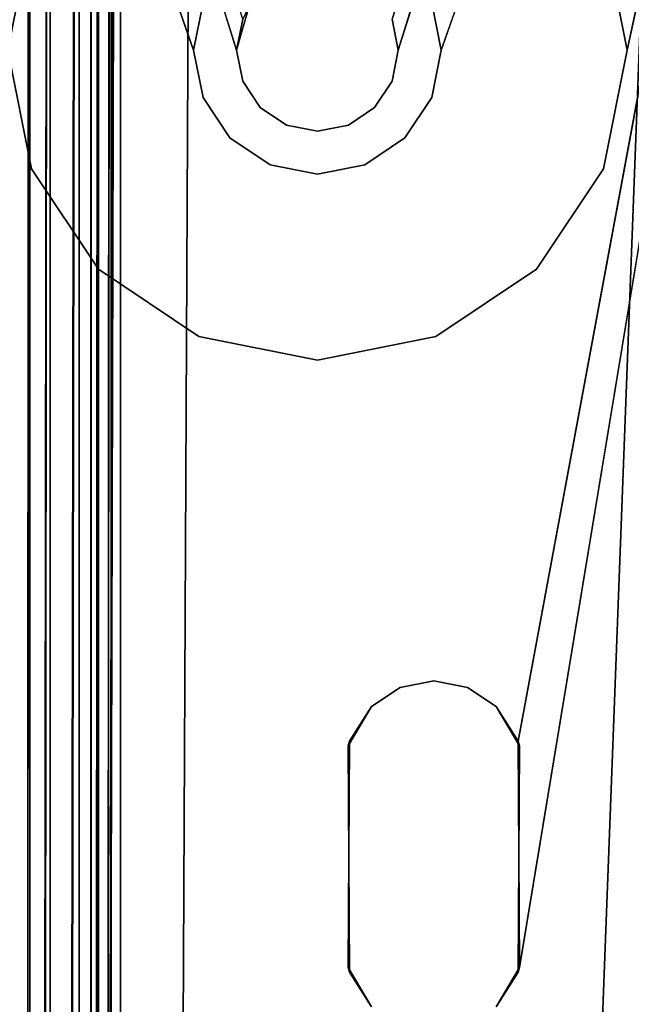
# Model space of a CAD drawing. Units: inches. Extents: x -32.6 to 32.6, y -14 to 15.4.
# Drawn here: x -32 to -31.2, y 6 to 7.2 of the extents above; entities that cross this region are included whole.
import ezdxf

# ---------------------------------------------------------------- set-up
doc = ezdxf.new("R2010")
doc.units = ezdxf.units.IN
doc.header["$MEASUREMENT"] = 0
for name, color, linetype in [('SEAT-LEGFRAME', 5, 'Continuous'), ('SEAT-SOLIDARMCAP', 5, 'Continuous'), ('SEAT-SUPPORT', 5, 'Continuous')]:
    doc.layers.add(name, color=color, linetype=linetype)

msp = doc.modelspace()

# ---------------------------------------------------------------- linework, layer by layer
at = {"layer": 'SEAT-LEGFRAME'}
for points, invisible_edges in [([(-31.6917, 7.1944, 24.5278), (-32.25, 8.9807, 24.5277), (-31.6917, -0.0556, 24.5278)], 12), ([(-31.6917, -0.0556, 24.4628), (-32.25, 8.9807, 24.4627), (-31.6917, 7.1944, 24.4628)], 15), ([(-31.8437, -5.1056, 24.5278), (-31.6917, -0.0556, 24.5278), (-32.25, 8.9807, 24.5277)], 1), ([(-31.6917, -0.0556, 24.4628), (-31.8421, -5.5557, 24.4628), (-32.25, 8.9807, 24.4627)], 15), ([(-31.8421, -5.5557, 24.4628), (-32.25, -9.1063, 24.4628), (-32.25, 8.9807, 24.4627)], 15), ([(-32.25, -9.1063, 24.5278), (-31.8437, -5.1056, 24.5278), (-32.25, 8.9807, 24.5277)], 12), ([(-31.6761, 7.2494, 24.4628), (-31.6917, 7.1944, 24.4628), (-32.25, 8.9807, 24.4627)], 14), ([(-30.9375, 8.9807, 24.5277), (-31.4958, 7.1944, 24.5278), (-31.1723, 1.5586, 24.5278)], 2), ([(-30.9375, 8.9807, 24.4627), (-31.1723, 1.5586, 24.4628), (-31.4958, 7.1944, 24.4628)], 2), ([(-31.7438, -0.0556, 24.0928), (-32.254, 8.7427, 24.0929), (-32.2596, -8.8165, 24.0936)], 15), ([(-31.7438, 7.1944, 24.0928), (-32.254, 8.7427, 24.0929), (-31.7438, -0.0556, 24.0928)], 15), ([(-31.7323, 7.2518, 24.0928), (-32.254, 8.7427, 24.0929), (-31.7438, 7.1944, 24.0928)], 3), ([(-30.9267, 8.7436, 24.0936), (-31.4552, 7.2518, 24.0928), (-31.4437, 7.1944, 24.0928)], 13), ([(-30.9277, -8.8168, 24.0936), (-30.9267, 8.7436, 24.0936), (-31.4437, -0.0556, 24.0928)], 14), ([(-30.9267, 8.7436, 24.0936), (-31.3507, 6.0787, 24.0928), (-31.4437, -0.0556, 24.0928)], 15), ([(-31.4437, 7.1944, 24.0928), (-31.349, 6.3526, 24.0928), (-30.9267, 8.7436, 24.0936)], 15), ([(-30.9267, 8.7436, 24.0936), (-31.349, 6.3526, 24.0928), (-31.3507, 6.0787, 24.0928)], 13), ([(-31.7438, -0.0556, 24.0278), (-32.2696, 8.6926, 24.0284), (-31.7438, 7.1944, 24.0278)], 12), ([(-31.4437, -0.0556, 24.0278), (-31.349, 6.0842, 24.0278), (-30.9173, 8.693, 24.0284)], 1), ([(-30.9173, 8.693, 24.0284), (-31.3507, 6.3581, 24.0278), (-31.4437, 7.1944, 24.0278)], 2), ([(-31.7323, 7.2518, 24.0278), (-31.7323, 7.2518, 24.0928), (-31.7438, 7.1944, 24.0278)], 1), ([(-31.7438, 7.1944, 24.0928), (-31.7438, 7.1944, 24.0278), (-31.7323, 7.2518, 24.0928)], 1), ([(-31.4552, 7.2518, 24.0928), (-31.4552, 7.2518, 24.0278), (-31.4437, 7.1944, 24.0278)], 1), ([(-31.7438, -0.0556, 24.0278), (-31.7438, 7.1944, 24.0278), (-31.7323, 0.0018, 24.0278)], 3), ([(-31.7438, 7.1944, 24.0278), (-31.7323, 7.137, 24.0278), (-31.7323, 0.0018, 24.0278)], 14), ([(-31.7323, 7.137, 24.0928), (-31.7438, 7.1944, 24.0278), (-31.7438, 7.1944, 24.0928)], 2), ([(-31.7438, -0.0556, 24.0928), (-31.7323, 7.137, 24.0928), (-31.7438, 7.1944, 24.0928)], 13), ([(-31.6917, -0.0556, 24.5278), (-31.5625, 1.4444, 24.5278), (-31.6917, 7.1944, 24.5278)], 15), ([(-31.6917, 7.1944, 24.4628), (-31.5625, 1.4444, 24.4628), (-31.6917, -0.0556, 24.4628)], 15), ([(-31.6917, 7.1944, 24.4628), (-31.6843, 7.1569, 24.4628), (-31.5625, 1.4444, 24.4628)], 14), ([(-31.6917, 7.1944, 24.5278), (-31.5625, 1.4444, 24.5278), (-31.6843, 7.1569, 24.5278)], 3), ([(-31.5032, 7.1569, 24.4628), (-31.4958, 7.1944, 24.4628), (-31.401, 1.6059, 24.4628)], 14), ([(-31.401, 1.6059, 24.5278), (-31.4958, 7.1944, 24.5278), (-31.5032, 7.1569, 24.5278)], 13), ([(-31.401, 1.6059, 24.4628), (-31.4958, 7.1944, 24.4628), (-31.2865, 1.6059, 24.4628)], 3), ([(-31.4958, 7.1944, 24.5278), (-31.401, 1.6059, 24.5278), (-31.2865, 1.6059, 24.5278)], 13), ([(-31.1723, 1.5586, 24.5278), (-31.4958, 7.1944, 24.5278), (-31.2247, 1.5936, 24.5278)], 3), ([(-31.1723, 1.5586, 24.4628), (-31.2247, 1.5936, 24.4628), (-31.4958, 7.1944, 24.4628)], 14), ([(-31.2865, 1.6059, 24.4628), (-31.4958, 7.1944, 24.4628), (-31.2247, 1.5936, 24.4628)], 3), ([(-31.2247, 1.5936, 24.5278), (-31.4958, 7.1944, 24.5278), (-31.2865, 1.6059, 24.5278)], 3), ([(-31.4437, 7.1944, 24.0278), (-31.4528, 6.4314, 24.0278), (-31.4552, 7.137, 24.0278)], 3), ([(-31.4552, 7.137, 24.0278), (-31.4552, 7.137, 24.0928), (-31.4437, 7.1944, 24.0928)], 1), ([(-31.4552, 7.137, 24.0928), (-31.4528, 6.4314, 24.0928), (-31.4437, 7.1944, 24.0928)], 3), ([(-31.412, 6.4233, 24.0278), (-31.4528, 6.4314, 24.0278), (-31.4437, 7.1944, 24.0278)], 14), ([(-31.4437, 7.1944, 24.0928), (-31.4528, 6.4314, 24.0928), (-31.412, 6.4233, 24.0928)], 13), ([(-31.4437, 7.1944, 24.0278), (-31.3507, 6.3581, 24.0278), (-31.3774, 6.4002, 24.0278)], 13), ([(-31.3774, 6.4002, 24.0928), (-31.349, 6.3526, 24.0928), (-31.4437, 7.1944, 24.0928)], 14), ([(-31.3774, 6.4002, 24.0278), (-31.412, 6.4233, 24.0278), (-31.4437, 7.1944, 24.0278)], 14), ([(-31.4437, 7.1944, 24.0928), (-31.412, 6.4233, 24.0928), (-31.3774, 6.4002, 24.0928)], 13), ([(-31.663, 7.1251, 24.4628), (-31.5625, 1.4444, 24.4628), (-31.6843, 7.1569, 24.4628)], 3), ([(-31.6843, 7.1569, 24.5278), (-31.5625, 1.4444, 24.5278), (-31.663, 7.1251, 24.5278)], 3), ([(-31.5032, 7.1569, 24.4628), (-31.4628, 1.5936, 24.4628), (-31.5245, 7.1251, 24.4628)], 3), ([(-31.5245, 7.1251, 24.5278), (-31.4628, 1.5936, 24.5278), (-31.5032, 7.1569, 24.5278)], 3), ([(-31.401, 1.6059, 24.5278), (-31.5032, 7.1569, 24.5278), (-31.4628, 1.5936, 24.5278)], 3), ([(-31.4628, 1.5936, 24.4628), (-31.5032, 7.1569, 24.4628), (-31.401, 1.6059, 24.4628)], 3), ([(-31.7438, -0.0556, 24.0928), (-31.7323, 0.0018, 24.0928), (-31.7323, 7.137, 24.0928)], 14), ([(-31.7323, 7.137, 24.0928), (-31.7323, 0.0018, 24.0928), (-31.5548, 6.0787, 24.0928)], 15), ([(-31.5565, 6.0842, 24.0278), (-31.7323, 0.0018, 24.0278), (-31.7323, 7.137, 24.0278)], 15), ([(-31.5548, 6.0787, 24.0928), (-31.6998, 7.0883, 24.0928), (-31.7323, 7.137, 24.0928)], 13), ([(-31.7323, 7.137, 24.0278), (-31.6998, 7.0883, 24.0278), (-31.5565, 6.0842, 24.0278)], 14), ([(-31.4528, 6.4314, 24.0278), (-31.4877, 7.0883, 24.0278), (-31.4552, 7.137, 24.0278)], 13), ([(-31.4877, 7.0883, 24.0928), (-31.4552, 7.137, 24.0928), (-31.4552, 7.137, 24.0278)], 2), ([(-31.4552, 7.137, 24.0928), (-31.4877, 7.0883, 24.0928), (-31.4528, 6.4314, 24.0928)], 14), ([(-31.6313, 7.1038, 24.5278), (-31.663, 7.1251, 24.5278), (-31.5625, 1.4444, 24.5278)], 14), ([(-31.5625, 1.4444, 24.4628), (-31.663, 7.1251, 24.4628), (-31.6313, 7.1038, 24.4628)], 13), ([(-31.5152, 1.5586, 24.5278), (-31.5245, 7.1251, 24.5278), (-31.5562, 7.1038, 24.5278)], 13), ([(-31.5562, 7.1038, 24.4628), (-31.5245, 7.1251, 24.4628), (-31.5152, 1.5586, 24.4628)], 14), ([(-31.4628, 1.5936, 24.5278), (-31.5245, 7.1251, 24.5278), (-31.5152, 1.5586, 24.5278)], 3), ([(-31.5245, 7.1251, 24.4628), (-31.4628, 1.5936, 24.4628), (-31.5152, 1.5586, 24.4628)], 13), ([(-31.6313, 7.1038, 24.4628), (-31.5938, 7.0964, 24.4628), (-31.5502, 1.5062, 24.4628)], 14), ([(-31.5502, 1.5062, 24.4628), (-31.5625, 1.4444, 24.4628), (-31.6313, 7.1038, 24.4628)], 14), ([(-31.5625, 1.4444, 24.5278), (-31.5502, 1.5062, 24.5278), (-31.6313, 7.1038, 24.5278)], 14), ([(-31.5938, 7.0964, 24.4628), (-31.6313, 7.1038, 24.5278), (-31.5938, 7.0964, 24.5278)], 12), ([(-31.6313, 7.1038, 24.5278), (-31.5502, 1.5062, 24.5278), (-31.5938, 7.0964, 24.5278)], 3), ([(-31.5562, 7.1038, 24.4628), (-31.5502, 1.5062, 24.4628), (-31.5938, 7.0964, 24.4628)], 3), ([(-31.5562, 7.1038, 24.5278), (-31.5938, 7.0964, 24.4628), (-31.5938, 7.0964, 24.5278)], 2), ([(-31.5502, 1.5062, 24.5278), (-31.5562, 7.1038, 24.5278), (-31.5938, 7.0964, 24.5278)], 13), ([(-31.5562, 7.1038, 24.5278), (-31.5502, 1.5062, 24.5278), (-31.5152, 1.5586, 24.5278)], 13), ([(-31.5502, 1.5062, 24.4628), (-31.5562, 7.1038, 24.4628), (-31.5152, 1.5586, 24.4628)], 3), ([(-31.5548, 6.0787, 24.0928), (-31.6512, 7.0558, 24.0928), (-31.6998, 7.0883, 24.0928)], 13), ([(-31.6512, 7.0558, 24.0928), (-31.6512, 7.0558, 24.0278), (-31.6998, 7.0883, 24.0278)], 1), ([(-31.6998, 7.0883, 24.0278), (-31.6512, 7.0558, 24.0278), (-31.5565, 6.0842, 24.0278)], 14), ([(-31.4877, 7.0883, 24.0928), (-31.5363, 7.0558, 24.0928), (-31.4935, 6.4233, 24.0928)], 14), ([(-31.4935, 6.4233, 24.0278), (-31.5363, 7.0558, 24.0278), (-31.4877, 7.0883, 24.0278)], 13), ([(-31.4877, 7.0883, 24.0278), (-31.5363, 7.0558, 24.0278), (-31.5363, 7.0558, 24.0928)], 2), ([(-31.4528, 6.4314, 24.0928), (-31.4877, 7.0883, 24.0928), (-31.4935, 6.4233, 24.0928)], 3), ([(-31.4935, 6.4233, 24.0278), (-31.4877, 7.0883, 24.0278), (-31.4528, 6.4314, 24.0278)], 3), ([(-31.6512, 7.0558, 24.0928), (-31.5548, 6.0787, 24.0928), (-31.5565, 6.3526, 24.0928)], 13), ([(-31.5548, 6.3581, 24.0278), (-31.5565, 6.0842, 24.0278), (-31.6512, 7.0558, 24.0278)], 14), ([(-31.6512, 7.0558, 24.0928), (-31.5565, 6.3526, 24.0928), (-31.5938, 7.0444, 24.0928)], 3), ([(-31.5938, 7.0444, 24.0928), (-31.5938, 7.0444, 24.0278), (-31.6512, 7.0558, 24.0928)], 1), ([(-31.6512, 7.0558, 24.0278), (-31.6512, 7.0558, 24.0928), (-31.5938, 7.0444, 24.0278)], 1), ([(-31.5938, 7.0444, 24.0278), (-31.5548, 6.3581, 24.0278), (-31.6512, 7.0558, 24.0278)], 3), ([(-31.5548, 6.3581, 24.0278), (-31.5938, 7.0444, 24.0278), (-31.5363, 7.0558, 24.0278)], 13), ([(-31.5363, 7.0558, 24.0278), (-31.5938, 7.0444, 24.0278), (-31.5363, 7.0558, 24.0928)], 12), ([(-31.5938, 7.0444, 24.0928), (-31.5363, 7.0558, 24.0928), (-31.5938, 7.0444, 24.0278)], 12), ([(-31.5363, 7.0558, 24.0928), (-31.5938, 7.0444, 24.0928), (-31.5565, 6.3526, 24.0928)], 14), ([(-31.5363, 7.0558, 24.0928), (-31.5565, 6.3526, 24.0928), (-31.5281, 6.4002, 24.0928)], 13), ([(-31.5281, 6.4002, 24.0278), (-31.5548, 6.3581, 24.0278), (-31.5363, 7.0558, 24.0278)], 14), ([(-31.4935, 6.4233, 24.0928), (-31.5363, 7.0558, 24.0928), (-31.5281, 6.4002, 24.0928)], 3), ([(-31.5281, 6.4002, 24.0278), (-31.5363, 7.0558, 24.0278), (-31.4935, 6.4233, 24.0278)], 3), ([(-31.4935, 6.4233, 24.0278), (-31.4935, 6.4233, 24.0928), (-31.5281, 6.4002, 24.0928)], 1), ([(-31.4935, 6.4233, 24.0278), (-31.4528, 6.4314, 24.0928), (-31.4935, 6.4233, 24.0928)], 12), ([(-31.4935, 6.4233, 24.0278), (-31.4528, 6.4314, 24.0278), (-31.4528, 6.4314, 24.0928)], 2), ([(-31.4528, 6.4314, 24.0928), (-31.4528, 6.4314, 24.0278), (-31.412, 6.4233, 24.0278)], 1), ([(-31.412, 6.4233, 24.0928), (-31.4528, 6.4314, 24.0928), (-31.412, 6.4233, 24.0278)], 12), ([(-31.3774, 6.4002, 24.0928), (-31.412, 6.4233, 24.0928), (-31.412, 6.4233, 24.0278)], 2), ([(-31.5565, 6.0842, 24.0278), (-31.5548, 6.3581, 24.0278), (-31.5565, 6.3526, 24.0928)], 12), ([(-31.5565, 6.3526, 24.0928), (-31.5548, 6.0787, 24.0928), (-31.5565, 6.0842, 24.0278)], 12), ([(-31.349, 6.0842, 24.0278), (-31.349, 6.3526, 24.0928), (-31.3507, 6.3581, 24.0278)], 1), ([(-31.349, 6.3526, 24.0928), (-31.349, 6.0842, 24.0278), (-31.3507, 6.0787, 24.0928)], 1), ([(-31.5565, 6.0842, 24.0278), (-31.6998, 0.0505, 24.0278), (-31.7323, 0.0018, 24.0278)], 13), ([(-31.7323, 0.0018, 24.0928), (-31.6998, 0.0505, 24.0928), (-31.5548, 6.0787, 24.0928)], 14), ([(-31.6998, 0.0505, 24.0278), (-31.5565, 6.0842, 24.0278), (-31.6512, 0.083, 24.0278)], 3), ([(-31.6512, 0.083, 24.0928), (-31.5548, 6.0787, 24.0928), (-31.6998, 0.0505, 24.0928)], 3), ([(-31.5938, 0.0944, 24.0278), (-31.6512, 0.083, 24.0278), (-31.5565, 6.0842, 24.0278)], 14), ([(-31.5548, 6.0787, 24.0928), (-31.6512, 0.083, 24.0928), (-31.5938, 0.0944, 24.0928)], 13), ([(-31.5938, 0.0944, 24.0278), (-31.5565, 6.0842, 24.0278), (-31.5281, 6.0366, 24.0278)], 13), ([(-31.5281, 6.0366, 24.0928), (-31.5548, 6.0787, 24.0928), (-31.5938, 0.0944, 24.0928)], 14), ([(-31.3774, 6.0366, 24.0278), (-31.349, 6.0842, 24.0278), (-31.4437, -0.0556, 24.0278)], 14), ([(-31.4437, -0.0556, 24.0928), (-31.3507, 6.0787, 24.0928), (-31.3774, 6.0366, 24.0928)], 13)]:
    msp.add_3dface(points, dxfattribs=dict(at, invisible_edges=invisible_edges))
for points in [[(-32.25, 8.9807, 24.5277), (-31.6917, 7.1944, 24.5278), (-31.6843, 7.2319, 24.5278)], [(-30.9375, 8.9807, 24.4627), (-31.4958, 7.1944, 24.4628), (-31.5032, 7.2319, 24.4628)], [(-31.5032, 7.2319, 24.5278), (-31.4958, 7.1944, 24.5278), (-30.9375, 8.9807, 24.5277)], [(-32.2677, -8.7565, 24.0285), (-32.2696, 8.6926, 24.0284), (-31.7438, -0.0556, 24.0278)], [(-31.7438, 7.1944, 24.0278), (-32.2696, 8.6926, 24.0284), (-31.7323, 7.2518, 24.0278)], [(-31.4437, 7.1944, 24.0278), (-31.4552, 7.2518, 24.0278), (-30.9173, 8.693, 24.0284)], [(-31.4437, -0.0556, 24.0278), (-30.9173, 8.693, 24.0284), (-30.9194, -8.7569, 24.0284)], [(-31.349, 6.0842, 24.0278), (-31.3507, 6.3581, 24.0278), (-30.9173, 8.693, 24.0284)], [(-31.6761, 7.2494, 24.4628), (-31.6843, 7.2319, 24.5278), (-31.6917, 7.1944, 24.4628)], [(-31.4437, 7.1944, 24.0278), (-31.4437, 7.1944, 24.0928), (-31.4552, 7.2518, 24.0928)], [(-31.6917, 7.1944, 24.5278), (-31.6917, 7.1944, 24.4628), (-31.6843, 7.2319, 24.5278)], [(-31.5032, 7.2319, 24.4628), (-31.4958, 7.1944, 24.4628), (-31.5032, 7.2319, 24.5278)], [(-31.4958, 7.1944, 24.4628), (-31.4958, 7.1944, 24.5278), (-31.5032, 7.2319, 24.5278)], [(-31.7323, 7.137, 24.0278), (-31.7438, 7.1944, 24.0278), (-31.7323, 7.137, 24.0928)], [(-31.6917, 7.1944, 24.4628), (-31.6917, 7.1944, 24.5278), (-31.6843, 7.1569, 24.4628)], [(-31.6917, 7.1944, 24.5278), (-31.6843, 7.1569, 24.5278), (-31.6843, 7.1569, 24.4628)], [(-31.5032, 7.1569, 24.4628), (-31.4958, 7.1944, 24.5278), (-31.4958, 7.1944, 24.4628)], [(-31.5032, 7.1569, 24.5278), (-31.4958, 7.1944, 24.5278), (-31.5032, 7.1569, 24.4628)], [(-31.4437, 7.1944, 24.0278), (-31.4552, 7.137, 24.0278), (-31.4437, 7.1944, 24.0928)], [(-31.663, 7.1251, 24.4628), (-31.6843, 7.1569, 24.4628), (-31.6843, 7.1569, 24.5278)], [(-31.6843, 7.1569, 24.5278), (-31.663, 7.1251, 24.5278), (-31.663, 7.1251, 24.4628)], [(-31.5245, 7.1251, 24.4628), (-31.5032, 7.1569, 24.5278), (-31.5032, 7.1569, 24.4628)], [(-31.5245, 7.1251, 24.4628), (-31.5245, 7.1251, 24.5278), (-31.5032, 7.1569, 24.5278)], [(-31.7323, 7.137, 24.0278), (-31.7323, 7.137, 24.0928), (-31.6998, 7.0883, 24.0928)], [(-31.6998, 7.0883, 24.0278), (-31.7323, 7.137, 24.0278), (-31.6998, 7.0883, 24.0928)], [(-31.4877, 7.0883, 24.0928), (-31.4552, 7.137, 24.0278), (-31.4877, 7.0883, 24.0278)], [(-31.6313, 7.1038, 24.4628), (-31.663, 7.1251, 24.5278), (-31.6313, 7.1038, 24.5278)], [(-31.663, 7.1251, 24.5278), (-31.6313, 7.1038, 24.4628), (-31.663, 7.1251, 24.4628)], [(-31.5245, 7.1251, 24.5278), (-31.5562, 7.1038, 24.4628), (-31.5562, 7.1038, 24.5278)], [(-31.5245, 7.1251, 24.4628), (-31.5562, 7.1038, 24.4628), (-31.5245, 7.1251, 24.5278)], [(-31.6313, 7.1038, 24.4628), (-31.6313, 7.1038, 24.5278), (-31.5938, 7.0964, 24.4628)], [(-31.5562, 7.1038, 24.4628), (-31.5938, 7.0964, 24.4628), (-31.5562, 7.1038, 24.5278)], [(-31.6998, 7.0883, 24.0928), (-31.6512, 7.0558, 24.0928), (-31.6998, 7.0883, 24.0278)], [(-31.5363, 7.0558, 24.0928), (-31.4877, 7.0883, 24.0928), (-31.4877, 7.0883, 24.0278)], [(-31.5281, 6.4002, 24.0278), (-31.4935, 6.4233, 24.0278), (-31.5281, 6.4002, 24.0928)], [(-31.3774, 6.4002, 24.0928), (-31.412, 6.4233, 24.0278), (-31.3774, 6.4002, 24.0278)], [(-31.5281, 6.4002, 24.0928), (-31.5565, 6.3526, 24.0928), (-31.5548, 6.3581, 24.0278)], [(-31.5548, 6.3581, 24.0278), (-31.5281, 6.4002, 24.0278), (-31.5281, 6.4002, 24.0928)], [(-31.3774, 6.4002, 24.0278), (-31.3507, 6.3581, 24.0278), (-31.3774, 6.4002, 24.0928)], [(-31.3507, 6.3581, 24.0278), (-31.349, 6.3526, 24.0928), (-31.3774, 6.4002, 24.0928)], [(-31.5281, 6.0366, 24.0278), (-31.5565, 6.0842, 24.0278), (-31.5548, 6.0787, 24.0928)], [(-31.5548, 6.0787, 24.0928), (-31.5281, 6.0366, 24.0928), (-31.5281, 6.0366, 24.0278)], [(-31.349, 6.0842, 24.0278), (-31.3774, 6.0366, 24.0278), (-31.3507, 6.0787, 24.0928)], [(-31.3507, 6.0787, 24.0928), (-31.3774, 6.0366, 24.0278), (-31.3774, 6.0366, 24.0928)]]:
    msp.add_3dface(points, dxfattribs=at)
at = {"layer": 'SEAT-SOLIDARMCAP'}
for points in [[(-31.2473, 7.3379, 24.5278), (-30.6958, 9.5939, 24.5301), (-31.2187, 7.1944, 24.5278)], [(-31.9688, 7.1944, 24.5278), (-32.4687, 9.5694, 24.5277), (-31.9402, 7.3379, 24.5278)], [(-31.9402, 7.3379, 24.5278), (-31.9688, 7.1944, 24.8578), (-31.9688, 7.1944, 24.5278)], [(-31.9402, 7.3379, 24.8578), (-31.9688, 7.1944, 24.8578), (-31.9402, 7.3379, 24.5278)], [(-31.2187, 7.1944, 24.5278), (-31.2473, 7.3379, 24.8578), (-31.2473, 7.3379, 24.5278)], [(-31.2187, 7.1944, 24.8578), (-31.2473, 7.3379, 24.8578), (-31.2187, 7.1944, 24.5278)], [(-31.9402, 7.0509, 24.5278), (-31.9688, 7.1944, 24.5278), (-31.9402, 7.0509, 24.8578)], [(-31.9688, 7.1944, 24.5278), (-31.9688, 7.1944, 24.8578), (-31.9402, 7.0509, 24.8578)], [(-31.2473, 7.0509, 24.5278), (-31.2187, 7.1944, 24.8578), (-31.2187, 7.1944, 24.5278)], [(-31.2473, 7.0509, 24.5278), (-31.2473, 7.0509, 24.8578), (-31.2187, 7.1944, 24.8578)], [(-31.9402, 7.0509, 24.5278), (-31.9402, 7.0509, 24.8578), (-31.8589, 6.9292, 24.8578)], [(-31.8589, 6.9292, 24.5278), (-31.9402, 7.0509, 24.5278), (-31.8589, 6.9292, 24.8578)], [(-31.3286, 6.9292, 24.5278), (-31.3286, 6.9292, 24.8578), (-31.2473, 7.0509, 24.8578)], [(-31.2473, 7.0509, 24.8578), (-31.2473, 7.0509, 24.5278), (-31.3286, 6.9292, 24.5278)], [(-31.7373, 6.8479, 24.8578), (-31.7373, 6.8479, 24.5278), (-31.8589, 6.9292, 24.5278)], [(-31.8589, 6.9292, 24.5278), (-31.8589, 6.9292, 24.8578), (-31.7373, 6.8479, 24.8578)], [(-31.3286, 6.9292, 24.8578), (-31.3286, 6.9292, 24.5278), (-31.4502, 6.8479, 24.5278)], [(-31.7373, 6.8479, 24.5278), (-31.7373, 6.8479, 24.8578), (-31.5938, 6.8194, 24.8578)]]:
    msp.add_3dface(points, dxfattribs=at)
for points, invisible_edges in [([(-30.6958, 9.5939, 24.5301), (-30.7188, -9.6806, 24.5278), (-31.2187, -0.0556, 24.5278)], 3), ([(-30.6958, 9.5939, 24.5301), (-31.2187, -0.0556, 24.5278), (-31.2187, 7.1944, 24.5278)], 2), ([(-30.6917, -9.7081, 24.9951), (-30.7188, 9.5694, 24.9997), (-32.4687, 9.5694, 24.9997)], 1), ([(-32.4687, 9.5694, 24.9997), (-32.4687, -9.6806, 24.9998), (-30.6917, -9.7081, 24.9951)], 3), ([(-31.7373, 7.5408, 24.8578), (-31.7373, 6.8479, 24.8578), (-31.9402, 7.3379, 24.8578)], 15), ([(-31.4502, 6.8479, 24.8578), (-31.7373, 6.8479, 24.8578), (-31.4502, 7.5408, 24.8578)], 15), ([(-31.7373, 6.8479, 24.8578), (-31.7373, 7.5408, 24.8578), (-31.4502, 7.5408, 24.8578)], 15), ([(-31.2473, 7.0509, 24.8578), (-31.4502, 6.8479, 24.8578), (-31.4502, 7.5408, 24.8578)], 15), ([(-31.2473, 7.3379, 24.8578), (-31.2473, 7.0509, 24.8578), (-31.4502, 7.5408, 24.8578)], 15), ([(-31.9402, 7.3379, 24.8578), (-31.9402, 7.0509, 24.8578), (-31.9688, 7.1944, 24.8578)], 1), ([(-31.7373, 6.8479, 24.8578), (-31.9402, 7.0509, 24.8578), (-31.9402, 7.3379, 24.8578)], 15), ([(-31.2473, 7.3379, 24.8578), (-31.2187, 7.1944, 24.8578), (-31.2473, 7.0509, 24.8578)], 12), ([(-31.9402, 0.0879, 24.5278), (-31.9688, -0.0556, 24.5278), (-31.9688, 7.1944, 24.5278)], 14), ([(-31.9402, 7.0509, 24.5278), (-31.9402, 0.0879, 24.5278), (-31.9688, 7.1944, 24.5278)], 3), ([(-31.2473, 7.0509, 24.5278), (-31.2187, 7.1944, 24.5278), (-31.2473, 0.0879, 24.5278)], 14), ([(-31.2187, 7.1944, 24.5278), (-31.2187, -0.0556, 24.5278), (-31.2473, 0.0879, 24.5278)], 13), ([(-31.9402, 7.0509, 24.5278), (-31.8589, 6.9292, 24.5278), (-31.9402, 0.0879, 24.5278)], 14), ([(-31.7373, 6.8479, 24.8578), (-31.8589, 6.9292, 24.8578), (-31.9402, 7.0509, 24.8578)], 12), ([(-31.2473, 7.0509, 24.8578), (-31.3286, 6.9292, 24.8578), (-31.4502, 6.8479, 24.8578)], 12), ([(-31.2473, 0.0879, 24.5278), (-31.3286, 6.9292, 24.5278), (-31.2473, 7.0509, 24.5278)], 13), ([(-31.8589, 6.9292, 24.5278), (-31.8589, 0.2096, 24.5278), (-31.9402, 0.0879, 24.5278)], 13), ([(-31.7373, 0.2908, 24.5278), (-31.8589, 0.2096, 24.5278), (-31.8589, 6.9292, 24.5278)], 14), ([(-31.8589, 6.9292, 24.5278), (-31.7373, 6.8479, 24.5278), (-31.7373, 0.2908, 24.5278)], 14), ([(-31.4502, 0.2908, 24.5278), (-31.4502, 6.8479, 24.5278), (-31.3286, 6.9292, 24.5278)], 13), ([(-31.3286, 0.2096, 24.5278), (-31.4502, 0.2908, 24.5278), (-31.3286, 6.9292, 24.5278)], 14), ([(-31.4502, 6.8479, 24.5278), (-31.4502, 6.8479, 24.8578), (-31.3286, 6.9292, 24.8578)], 1), ([(-31.2473, 0.0879, 24.5278), (-31.3286, 0.2096, 24.5278), (-31.3286, 6.9292, 24.5278)], 14), ([(-31.7373, 6.8479, 24.8578), (-31.4502, 6.8479, 24.8578), (-31.5938, 6.8194, 24.8578)], 1), ([(-31.7373, 6.8479, 24.5278), (-31.5938, 6.8194, 24.5278), (-31.7373, 0.2908, 24.5278)], 14), ([(-31.7373, 6.8479, 24.5278), (-31.5938, 6.8194, 24.8578), (-31.5938, 6.8194, 24.5278)], 2), ([(-31.4502, 6.8479, 24.5278), (-31.5938, 6.8194, 24.8578), (-31.4502, 6.8479, 24.8578)], 12), ([(-31.4502, 6.8479, 24.5278), (-31.5938, 6.8194, 24.5278), (-31.5938, 6.8194, 24.8578)], 2), ([(-31.4502, 0.2908, 24.5278), (-31.5938, 6.8194, 24.5278), (-31.4502, 6.8479, 24.5278)], 13), ([(-31.5938, 0.3194, 24.5278), (-31.7373, 0.2908, 24.5278), (-31.5938, 6.8194, 24.5278)], 14), ([(-31.5938, 6.8194, 24.5278), (-31.4502, 0.2908, 24.5278), (-31.5938, 0.3194, 24.5278)], 13)]:
    msp.add_3dface(points, dxfattribs=dict(at, invisible_edges=invisible_edges))
at = {"layer": 'SEAT-SUPPORT'}
for points in [[(-31.9421, 11.276, 13.747), (-31.9177, 11.285, 13.7115), (-31.9419, -9.5961, 13.7467)], [(-31.9177, 11.285, 13.7115), (-31.9174, -9.5991, 13.7112), (-31.9419, -9.5961, 13.7467)], [(-31.8823, 11.2913, 13.6868), (-31.9174, -9.5991, 13.7112), (-31.9177, 11.285, 13.7115)], [(-31.8823, 11.2913, 13.6868), (-31.8819, -9.6011, 13.6866), (-31.9174, -9.5991, 13.7112)], [(-31.8823, 11.2913, 13.6868), (-31.8325, 11.294, 13.676), (-31.8819, -9.6011, 13.6866)], [(-31.8819, -9.6011, 13.6866), (-31.8325, 11.294, 13.676), (-31.8325, -9.602, 13.676)], [(-31.7306, 11.2933, 13.676), (-31.8325, -9.602, 13.676), (-31.8325, 11.294, 13.676)], [(-31.9525, -9.592, 13.796), (-31.9421, 11.276, 13.747), (-31.9419, -9.5961, 13.7467)], [(-31.8588, 11.2703, 13.77), (-31.8587, -9.5942, 13.7699), (-31.8436, 11.2727, 13.7602)], [(-31.8587, -9.5942, 13.7699), (-31.8438, -9.595, 13.7606), (-31.8436, 11.2727, 13.7602)], [(-31.8683, -9.5929, 13.785), (-31.8587, -9.5942, 13.7699), (-31.8588, 11.2703, 13.77)], [(-31.8683, -9.5929, 13.785), (-31.8588, 11.2703, 13.77), (-31.8679, 11.2665, 13.7848)], [(-31.8588, 10.6859, 16.082), (-31.8678, -9.403, 16.0681), (-31.8685, 10.69, 16.0659)], [(-31.9419, -9.3999, 16.1053), (-31.9421, 10.6801, 16.105), (-31.9525, -9.404, 16.056)], [(-31.9421, 10.6801, 16.105), (-31.9419, -9.3999, 16.1053), (-31.9177, 10.6711, 16.1405)], [(-31.8587, -9.4018, 16.0821), (-31.8678, -9.403, 16.0681), (-31.8588, 10.6859, 16.082)], [(-31.8587, -9.4018, 16.0821), (-31.8588, 10.6859, 16.082), (-31.8436, 10.6834, 16.0918)], [(-31.8436, 10.6834, 16.0918), (-31.8438, -9.4011, 16.0914), (-31.8587, -9.4018, 16.0821)], [(-31.9177, 10.6711, 16.1405), (-31.9419, -9.3999, 16.1053), (-31.9174, -9.397, 16.1408)], [(-31.8823, 10.6649, 16.1652), (-31.9177, 10.6711, 16.1405), (-31.9174, -9.397, 16.1408)], [(-31.9174, -9.397, 16.1408), (-31.8819, -9.3949, 16.1654), (-31.8823, 10.6649, 16.1652)], [(-31.8325, 10.6621, 16.176), (-31.8823, 10.6649, 16.1652), (-31.8819, -9.3949, 16.1654)], [(-31.8819, -9.3949, 16.1654), (-31.8325, -9.394, 16.176), (-31.8325, 10.6621, 16.176)], [(-31.0725, 10.6621, 16.176), (-31.8325, 10.6621, 16.176), (-31.8325, -9.394, 16.176)]]:
    msp.add_3dface(points, dxfattribs=at)
for points, invisible_edges in [([(-31.7303, -9.6011, 13.676), (-31.8325, -9.602, 13.676), (-31.7306, 11.2933, 13.676)], 12), ([(-31.7306, 11.2933, 13.676), (-31.7046, 11.2726, 13.676), (-31.7303, -9.6011, 13.676)], 15), ([(-31.9421, 11.276, 13.747), (-31.9525, -9.592, 13.796), (-31.9525, 11.2637, 13.796)], 2), ([(-31.8438, -9.595, 13.7606), (-31.7275, -9.5938, 13.759), (-31.8436, 11.2727, 13.7602)], 2), ([(-31.7275, -9.5938, 13.759), (-31.7363, 11.273, 13.759), (-31.8436, 11.2727, 13.7602)], 13), ([(-31.7275, -9.5938, 13.759), (-31.7037, -9.5746, 13.759), (-31.7363, 11.273, 13.759)], 14), ([(-31.7112, 11.264, 13.759), (-31.7363, 11.273, 13.759), (-31.7037, -9.5746, 13.759)], 14), ([(-31.7303, -9.6011, 13.676), (-31.7046, 11.2726, 13.676), (-31.7047, -9.5811, 13.676)], 15), ([(-31.7046, 11.2726, 13.676), (-31.6723, -9.4828, 13.676), (-31.7047, -9.5811, 13.676)], 13), ([(-31.7046, 11.2726, 13.676), (-31.6719, 11.1742, 13.676), (-31.6723, -9.4828, 13.676)], 14), ([(-31.2327, -9.4828, 13.676), (-31.2331, 11.1742, 13.676), (-31.2004, 11.2726, 13.676)], 13), ([(-31.2327, -9.4828, 13.676), (-31.2004, 11.2726, 13.676), (-31.2003, -9.5811, 13.676)], 3), ([(-31.9525, 11.2637, 13.796), (-31.9525, -9.592, 13.796), (-31.9525, 10.6925, 16.056)], 3), ([(-31.8683, -9.5929, 13.785), (-31.8679, 11.2665, 13.7848), (-31.8685, 10.69, 16.0659)], 12), ([(-31.7037, -9.5746, 13.759), (-31.6967, 11.2403, 13.759), (-31.7112, 11.264, 13.759)], 13), ([(-31.6701, -9.4789, 13.759), (-31.6967, 11.2403, 13.759), (-31.7037, -9.5746, 13.759)], 3), ([(-31.6701, -9.4789, 13.759), (-31.665, 11.1623, 13.759), (-31.6967, 11.2403, 13.759)], 13), ([(-31.24, 11.1623, 13.759), (-31.2349, -9.4789, 13.759), (-31.2083, 11.2403, 13.759)], 3), ([(-31.2349, -9.4789, 13.759), (-31.2013, -9.5746, 13.759), (-31.2083, 11.2403, 13.759)], 14), ([(-31.6723, -9.4828, 13.676), (-31.6719, 11.1742, 13.676), (-31.6166, -9.4134, 13.676)], 3), ([(-31.6166, -9.4134, 13.676), (-31.6719, 11.1742, 13.676), (-31.6162, 11.1051, 13.676)], 13), ([(-31.2888, 11.1051, 13.676), (-31.2331, 11.1742, 13.676), (-31.2884, -9.4134, 13.676)], 14), ([(-31.2884, -9.4134, 13.676), (-31.2331, 11.1742, 13.676), (-31.2327, -9.4828, 13.676)], 3), ([(-31.665, 11.1623, 13.759), (-31.6701, -9.4789, 13.759), (-31.6143, -9.4114, 13.759)], 13), ([(-31.6143, -9.4114, 13.759), (-31.6092, 11.0992, 13.759), (-31.665, 11.1623, 13.759)], 13), ([(-31.2907, -9.4114, 13.759), (-31.24, 11.1623, 13.759), (-31.2958, 11.0992, 13.759)], 13), ([(-31.24, 11.1623, 13.759), (-31.2907, -9.4114, 13.759), (-31.2349, -9.4789, 13.759)], 13), ([(-31.5401, -9.3678, 13.676), (-31.6166, -9.4134, 13.676), (-31.6162, 11.1051, 13.676)], 14), ([(-31.6162, 11.1051, 13.676), (-31.5399, 11.0598, 13.676), (-31.5401, -9.3678, 13.676)], 14), ([(-31.3651, 11.0598, 13.676), (-31.2888, 11.1051, 13.676), (-31.3649, -9.3678, 13.676)], 14), ([(-31.3649, -9.3678, 13.676), (-31.2888, 11.1051, 13.676), (-31.2884, -9.4134, 13.676)], 3), ([(-31.6143, -9.4114, 13.759), (-31.5387, -9.3673, 13.759), (-31.6092, 11.0992, 13.759)], 14), ([(-31.5387, -9.3673, 13.759), (-31.5355, 11.0582, 13.759), (-31.6092, 11.0992, 13.759)], 13), ([(-31.2958, 11.0992, 13.759), (-31.3695, 11.0582, 13.759), (-31.3663, -9.3673, 13.759)], 14), ([(-31.3663, -9.3673, 13.759), (-31.2907, -9.4114, 13.759), (-31.2958, 11.0992, 13.759)], 14), ([(-31.5399, 11.0598, 13.676), (-31.4525, -9.352, 13.676), (-31.5401, -9.3678, 13.676)], 13), ([(-31.4525, -9.352, 13.676), (-31.5399, 11.0598, 13.676), (-31.4525, 11.044, 13.676)], 13), ([(-31.5387, -9.3673, 13.759), (-31.4525, -9.352, 13.759), (-31.5355, 11.0582, 13.759)], 14), ([(-31.5355, 11.0582, 13.759), (-31.4525, -9.352, 13.759), (-31.4525, 11.044, 13.759)], 3), ([(-31.3649, -9.3678, 13.676), (-31.4525, -9.352, 13.676), (-31.3651, 11.0598, 13.676)], 14), ([(-31.3651, 11.0598, 13.676), (-31.4525, -9.352, 13.676), (-31.4525, 11.044, 13.676)], 3), ([(-31.3663, -9.3673, 13.759), (-31.3695, 11.0582, 13.759), (-31.4525, -9.352, 13.759)], 3), ([(-31.3695, 11.0582, 13.759), (-31.4525, 11.044, 13.759), (-31.4525, -9.352, 13.759)], 14), ([(-31.9525, -9.404, 16.056), (-31.9525, 10.6925, 16.056), (-31.9525, -9.592, 13.796)], 3), ([(-31.9421, 10.6801, 16.105), (-31.9525, 10.6925, 16.056), (-31.9525, -9.404, 16.056)], 2), ([(-31.8685, 10.69, 16.0659), (-31.8678, -9.403, 16.0681), (-31.8683, -9.5929, 13.785)], 12), ([(-31.0625, -9.401, 16.0919), (-31.8438, -9.4011, 16.0914), (-31.8436, 10.6834, 16.0918)], 12), ([(-31.8436, 10.6834, 16.0918), (-31.0603, 10.6836, 16.0912), (-31.0625, -9.401, 16.0919)], 12), ([(-31.8325, -9.394, 16.176), (-31.0725, -9.394, 16.176), (-31.0725, 10.6621, 16.176)], 2)]:
    msp.add_3dface(points, dxfattribs=dict(at, invisible_edges=invisible_edges))

doc.saveas('drawing.dxf')
